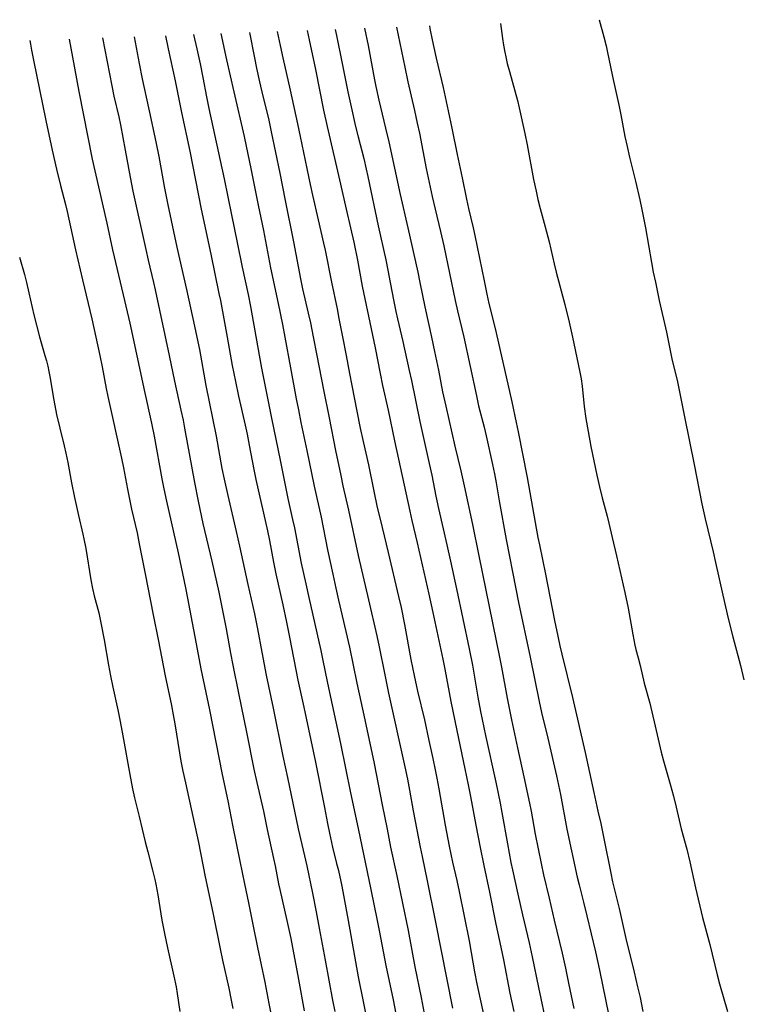
# Model space of a CAD drawing. Units: inches. Extents: x 2071360 to 2075753, y 222506 to 227906.
# Drawn here: x 2071697 to 2071816, y 227604 to 227766 of the extents above; entities that cross this region are included whole.
import ezdxf

# ---------------------------------------------------------------- set-up
doc = ezdxf.new("R2010")
doc.units = ezdxf.units.IN
doc.header["$MEASUREMENT"] = 0
doc.layers.add('c_17_T13S_R19E', color=16, linetype='Continuous')

msp = doc.modelspace()

# ---------------------------------------------------------------- linework, layer by layer
at = {"layer": 'c_17_T13S_R19E'}
for points in [[(2071792.11, 227766.39, 896), (2071792.88, 227763.56, 896), (2071793.25, 227762.11, 896), (2071793.44, 227761.27, 896), (2071794.29, 227757.06, 896), (2071795.39, 227752.11, 896), (2071795.66, 227750.76, 896), (2071796.35, 227747.18, 896), (2071796.69, 227745.54, 896), (2071797.1, 227743.79, 896), (2071798.08, 227739.8, 896), (2071798.78, 227736.77, 896), (2071799.14, 227735.15, 896), (2071799.47, 227733.52, 896), (2071799.74, 227732.15, 896), (2071800.72, 227726.41, 896), (2071801.01, 227724.86, 896), (2071801.35, 227723.17, 896), (2071801.99, 227720.17, 896), (2071803.16, 227714.98, 896), (2071804.08, 227710.58, 896), (2071804.97, 227706.77, 896), (2071805.32, 227705.15, 896), (2071806.14, 227701.03, 896), (2071807.75, 227693.16, 896), (2071809, 227686.71, 896), (2071809.53, 227684.23, 896), (2071810.85, 227678.82, 896), (2071811.26, 227677.05, 896), (2071812.43, 227671.66, 896), (2071813.32, 227667.83, 896), (2071814.08, 227664.81, 896), (2071815.34, 227660.12, 896), (2071815.92, 227657.75, 896)], [(2071744.09, 227764.62, 908), (2071744.38, 227763.1, 908), (2071745.42, 227758.21, 908), (2071746.78, 227751.51, 908), (2071747.38, 227748.8, 908), (2071749.57, 227739.32, 908), (2071750.5, 227735.18, 908), (2071751.21, 227732.16, 908), (2071751.74, 227729.8, 908), (2071752.34, 227726.84, 908), (2071753.13, 227722.54, 908), (2071754.62, 227715.52, 908), (2071755.25, 227712.39, 908), (2071756.07, 227708.17, 908), (2071756.48, 227706.19, 908), (2071757.37, 227702.15, 908), (2071758.43, 227697.08, 908), (2071760.94, 227685.5, 908), (2071761.3, 227683.98, 908), (2071762.19, 227680.31, 908), (2071764.09, 227671.86, 908), (2071764.75, 227668.82, 908), (2071766.36, 227661.17, 908), (2071766.7, 227659.48, 908), (2071767.72, 227654.17, 908), (2071768.68, 227649.4, 908), (2071770.03, 227643.09, 908), (2071770.57, 227640.48, 908), (2071770.95, 227638.56, 908), (2071771.82, 227633.8, 908), (2071772.54, 227630.15, 908), (2071773.11, 227627.19, 908), (2071774.05, 227622.8, 908), (2071775.08, 227617.55, 908), (2071775.91, 227613.77, 908), (2071776.35, 227611.65, 908), (2071777.42, 227606.19, 908), (2071778.07, 227603.15, 908)], [(2071748.7, 227764.79, 906), (2071748.9, 227763.77, 906), (2071749.81, 227759.17, 906), (2071750.78, 227754.53, 906), (2071751.31, 227752.06, 906), (2071752.04, 227748.84, 906), (2071752.46, 227747.13, 906), (2071753.37, 227743.57, 906), (2071753.8, 227741.79, 906), (2071754.07, 227740.57, 906), (2071755.74, 227732.45, 906), (2071756.99, 227726.87, 906), (2071757.36, 227725.15, 906), (2071757.75, 227723.15, 906), (2071758.34, 227720.03, 906), (2071758.67, 227718.39, 906), (2071758.94, 227717.18, 906), (2071759.82, 227713.45, 906), (2071760.87, 227708.66, 906), (2071761.22, 227707, 906), (2071762.58, 227700.28, 906), (2071764.15, 227693.36, 906), (2071764.55, 227691.42, 906), (2071765.25, 227687.97, 906), (2071765.67, 227685.96, 906), (2071767.07, 227679.96, 906), (2071767.66, 227677.29, 906), (2071768.64, 227672.72, 906), (2071770.71, 227662.85, 906), (2071771.25, 227660.15, 906), (2071772.15, 227654.88, 906), (2071772.58, 227652.54, 906), (2071773.41, 227648.59, 906), (2071775.1, 227640.88, 906), (2071775.81, 227637.44, 906), (2071776.1, 227635.92, 906), (2071777.01, 227630.77, 906), (2071777.58, 227627.68, 906), (2071777.84, 227626.46, 906), (2071778.75, 227622.48, 906), (2071779.49, 227619.07, 906), (2071780.58, 227614.46, 906), (2071781.09, 227612.16, 906), (2071782.12, 227607.09, 906), (2071783.47, 227600.65, 906)], [(2071753.51, 227764.97, 904), (2071754.09, 227762.16, 904), (2071755.15, 227756.51, 904), (2071755.37, 227755.39, 904), (2071755.86, 227753.17, 904), (2071756.98, 227748.55, 904), (2071757.5, 227746.29, 904), (2071759.38, 227737.64, 904), (2071760.63, 227732.16, 904), (2071762.26, 227724.82, 904), (2071762.61, 227723.15, 904), (2071763.42, 227719.11, 904), (2071764.52, 227714.15, 904), (2071765.02, 227711.79, 904), (2071765.65, 227708.73, 904), (2071766.35, 227705.17, 904), (2071766.86, 227702.76, 904), (2071768.38, 227696.18, 904), (2071769.35, 227692.14, 904), (2071769.9, 227689.69, 904), (2071771.25, 227683.31, 904), (2071772.31, 227678.16, 904), (2071773.44, 227672.52, 904), (2071775.69, 227661.48, 904), (2071776.01, 227659.81, 904), (2071776.97, 227654.71, 904), (2071777.66, 227651.17, 904), (2071778.66, 227646.53, 904), (2071779.72, 227641.8, 904), (2071780.64, 227637.42, 904), (2071780.89, 227636.15, 904), (2071781.6, 227632.34, 904), (2071782.54, 227627.52, 904), (2071782.96, 227625.65, 904), (2071783.87, 227621.82, 904), (2071784.71, 227618.18, 904), (2071785.99, 227612.76, 904), (2071786.54, 227610.3, 904), (2071787.06, 227607.83, 904), (2071787.92, 227603.63, 904)], [(2071758.78, 227765.16, 902), (2071760.11, 227758.57, 902), (2071760.64, 227756.17, 902), (2071761.73, 227751.42, 902), (2071762.19, 227749.35, 902), (2071762.53, 227747.69, 902), (2071763.67, 227741.91, 902), (2071764.63, 227737.31, 902), (2071765.12, 227735.19, 902), (2071766.02, 227731.55, 902), (2071766.57, 227729.15, 902), (2071768.39, 227720.19, 902), (2071768.78, 227718.49, 902), (2071769.82, 227714.14, 902), (2071771.9, 227704.47, 902), (2071772.28, 227702.86, 902), (2071773.17, 227699.31, 902), (2071773.5, 227697.92, 902), (2071774.56, 227693.16, 902), (2071774.88, 227691.64, 902), (2071775.17, 227690.15, 902), (2071775.68, 227687.18, 902), (2071776.81, 227680.85, 902), (2071778.39, 227672.74, 902), (2071778.85, 227670.46, 902), (2071780.73, 227661.5, 902), (2071782.24, 227654.18, 902), (2071782.64, 227652.37, 902), (2071783.65, 227648.15, 902), (2071785.09, 227641.92, 902), (2071785.72, 227638.85, 902), (2071786.79, 227633.19, 902), (2071788.49, 227625.27, 902), (2071788.79, 227623.98, 902), (2071789.54, 227621.13, 902), (2071790.09, 227618.88, 902), (2071791.51, 227612.96, 902), (2071792.17, 227609.94, 902), (2071793.68, 227602.43, 902)], [(2071764.18, 227765.36, 900), (2071764.25, 227764.95, 900), (2071764.62, 227763.1, 900), (2071765.3, 227760.04, 900), (2071766.43, 227755.22, 900), (2071767.26, 227751.38, 900), (2071767.87, 227748.52, 900), (2071768.76, 227744.18, 900), (2071769.57, 227740.37, 900), (2071770.29, 227736.88, 900), (2071770.63, 227735.32, 900), (2071771.37, 227732.14, 900), (2071771.63, 227730.89, 900), (2071773.16, 227723.43, 900), (2071773.63, 227721.22, 900), (2071773.98, 227719.68, 900), (2071774.99, 227715.55, 900), (2071775.72, 227712.45, 900), (2071777.72, 227703.49, 900), (2071778.46, 227700.08, 900), (2071778.77, 227698.55, 900), (2071780.24, 227691.03, 900), (2071782.03, 227681.18, 900), (2071782.28, 227679.94, 900), (2071783.3, 227675.15, 900), (2071784.77, 227667.52, 900), (2071785.29, 227664.95, 900), (2071785.64, 227663.36, 900), (2071785.98, 227661.94, 900), (2071787.71, 227654.82, 900), (2071789.79, 227645.8, 900), (2071791.22, 227639.18, 900), (2071791.91, 227636.15, 900), (2071792.35, 227634.12, 900), (2071792.87, 227631.64, 900), (2071794.01, 227625.9, 900), (2071794.31, 227624.47, 900), (2071795.39, 227620.11, 900), (2071796.5, 227615.19, 900), (2071797.87, 227609.61, 900), (2071798.43, 227607.22, 900), (2071798.82, 227605.45, 900), (2071799.27, 227603.16, 900)], [(2071775.89, 227765.79, 898), (2071776.2, 227763.29, 898), (2071776.36, 227762.2, 898), (2071776.58, 227761.02, 898), (2071776.73, 227760.29, 898), (2071776.99, 227759.18, 898), (2071777.33, 227757.86, 898), (2071778.66, 227753.11, 898), (2071778.95, 227751.89, 898), (2071779.87, 227747.66, 898), (2071780.24, 227745.77, 898), (2071781.32, 227740.08, 898), (2071781.72, 227738.18, 898), (2071782.04, 227736.79, 898), (2071782.42, 227735.3, 898), (2071783.08, 227732.91, 898), (2071783.45, 227731.49, 898), (2071783.86, 227729.83, 898), (2071784.7, 227726.19, 898), (2071785.04, 227724.84, 898), (2071786.46, 227719.54, 898), (2071787.17, 227716.6, 898), (2071787.74, 227714.15, 898), (2071788.67, 227709.69, 898), (2071788.98, 227708.12, 898), (2071789.12, 227707.26, 898), (2071789.28, 227706.1, 898), (2071789.66, 227702.74, 898), (2071789.93, 227700.74, 898), (2071790.27, 227698.63, 898), (2071790.74, 227696.17, 898), (2071791.73, 227691.44, 898), (2071792.15, 227689.51, 898), (2071792.6, 227687.68, 898), (2071793.41, 227684.67, 898), (2071793.69, 227683.53, 898), (2071794.24, 227681.19, 898), (2071794.98, 227678.14, 898), (2071796.34, 227672.14, 898), (2071796.87, 227669.55, 898), (2071797.64, 227665.18, 898), (2071797.79, 227664.33, 898), (2071797.97, 227663.47, 898), (2071798.16, 227662.73, 898), (2071798.53, 227661.38, 898), (2071798.86, 227660.1, 898), (2071799.53, 227657.22, 898), (2071800.42, 227653.89, 898), (2071801.62, 227648.71, 898), (2071802.31, 227645.85, 898), (2071802.7, 227644.4, 898), (2071803.79, 227640.55, 898), (2071804.32, 227638.61, 898), (2071804.78, 227636.79, 898), (2071805.61, 227633.22, 898), (2071806.51, 227629.86, 898), (2071807.01, 227627.78, 898), (2071807.96, 227623.5, 898), (2071809.12, 227618.6, 898), (2071810.29, 227614.2, 898), (2071811.52, 227609.19, 898), (2071811.92, 227607.69, 898), (2071813.22, 227603.14, 898)], [(2071698.45, 227762.94, 926), (2071698.54, 227762.37, 926), (2071698.72, 227761.36, 926), (2071699.03, 227759.75, 926), (2071701.06, 227749.79, 926), (2071702.14, 227744.9, 926), (2071702.86, 227741.8, 926), (2071703.52, 227739.1, 926), (2071704.32, 227735.98, 926), (2071704.6, 227734.84, 926), (2071705.99, 227728.52, 926), (2071707.11, 227723.55, 926), (2071708.63, 227717.15, 926), (2071709.97, 227711.15, 926), (2071710.35, 227709.27, 926), (2071711.02, 227705.69, 926), (2071711.29, 227704.35, 926), (2071713.52, 227694.24, 926), (2071713.85, 227692.64, 926), (2071714.51, 227689.11, 926), (2071714.88, 227687.19, 926), (2071715.17, 227685.85, 926), (2071716.08, 227681.96, 926), (2071716.46, 227680.14, 926), (2071717.4, 227675.17, 926), (2071718.72, 227668.44, 926), (2071719.55, 227664.36, 926), (2071720.72, 227658.42, 926), (2071721.74, 227653.52, 926), (2071722.04, 227651.99, 926), (2071722.31, 227650.51, 926), (2071723.05, 227645.75, 926), (2071723.3, 227644.34, 926), (2071723.62, 227642.7, 926), (2071724.03, 227640.77, 926), (2071726.18, 227630.95, 926), (2071727.31, 227625.31, 926), (2071728.56, 227619.47, 926), (2071729.77, 227613.49, 926), (2071730.17, 227611.6, 926), (2071731.19, 227607.01, 926), (2071731.54, 227605.3, 926), (2071731.87, 227603.64, 926)], [(2071704.92, 227763.18, 924), (2071705.48, 227760.25, 924), (2071706.53, 227754.55, 924), (2071708.73, 227743.45, 924), (2071709.72, 227738.87, 924), (2071711.09, 227732.88, 924), (2071712.05, 227728.54, 924), (2071713.33, 227723.17, 924), (2071714.01, 227720.18, 924), (2071714.88, 227716.47, 924), (2071717.32, 227705.18, 924), (2071718.49, 227700, 924), (2071718.92, 227697.86, 924), (2071720.15, 227690.85, 924), (2071720.48, 227689.17, 924), (2071720.91, 227687.17, 924), (2071722.86, 227678.63, 924), (2071724.07, 227672.9, 924), (2071724.4, 227671.2, 924), (2071725.15, 227667.11, 924), (2071725.83, 227663.65, 924), (2071726.6, 227659.54, 924), (2071727.99, 227652.83, 924), (2071730.1, 227642.18, 924), (2071731, 227637.83, 924), (2071731.83, 227633.53, 924), (2071733.02, 227627.9, 924), (2071733.75, 227624.19, 924), (2071734.42, 227621.04, 924), (2071735.13, 227617.48, 924), (2071735.9, 227613.7, 924), (2071737.11, 227608.01, 924), (2071737.79, 227604.49, 924), (2071738.4, 227601.19, 924)], [(2071710.39, 227763.38, 922), (2071711.94, 227755.49, 922), (2071712.29, 227753.83, 922), (2071713.07, 227750.39, 922), (2071713.34, 227749.11, 922), (2071714.15, 227744.91, 922), (2071714.96, 227740.49, 922), (2071715.42, 227738.18, 922), (2071717.54, 227728.55, 922), (2071717.93, 227726.84, 922), (2071718.81, 227723.14, 922), (2071719.08, 227721.95, 922), (2071721.39, 227711.15, 922), (2071722.27, 227706.89, 922), (2071723.31, 227702.15, 922), (2071723.66, 227700.46, 922), (2071723.91, 227699.15, 922), (2071725.51, 227690.22, 922), (2071726.12, 227687.16, 922), (2071726.92, 227683.49, 922), (2071728.39, 227677.3, 922), (2071729.54, 227672.15, 922), (2071730.75, 227666.15, 922), (2071731.46, 227662.12, 922), (2071731.83, 227660.18, 922), (2071732.79, 227655.57, 922), (2071734.07, 227649.11, 922), (2071735.32, 227643.02, 922), (2071735.79, 227640.83, 922), (2071736.88, 227636.14, 922), (2071737.51, 227633.1, 922), (2071738.55, 227628.36, 922), (2071738.8, 227627.15, 922), (2071739.36, 227624.19, 922), (2071739.56, 227623.24, 922), (2071740.72, 227618.16, 922), (2071741.36, 227615.16, 922), (2071742.67, 227608.44, 922), (2071743.59, 227603.29, 922)], [(2071715.63, 227763.57, 920), (2071715.64, 227763.55, 920), (2071716.44, 227759.18, 920), (2071716.94, 227756.65, 920), (2071718.38, 227750.15, 920), (2071719.22, 227746.02, 920), (2071719.65, 227743.85, 920), (2071720.58, 227738.69, 920), (2071721.13, 227735.9, 920), (2071722.65, 227728.96, 920), (2071724.24, 227722.01, 920), (2071725.56, 227715.96, 920), (2071725.94, 227714.15, 920), (2071726.34, 227712.12, 920), (2071727.42, 227706.18, 920), (2071729.08, 227697.82, 920), (2071730.06, 227692.54, 920), (2071730.42, 227690.75, 920), (2071731, 227688.09, 920), (2071732.4, 227682.18, 920), (2071732.96, 227679.74, 920), (2071734.32, 227673.45, 920), (2071735.39, 227668.58, 920), (2071735.88, 227666.15, 920), (2071736.59, 227662.3, 920), (2071737.32, 227658.5, 920), (2071738.47, 227653.08, 920), (2071740.08, 227645.18, 920), (2071740.84, 227641.67, 920), (2071742.58, 227633.2, 920), (2071744.01, 227627.14, 920), (2071744.95, 227622.63, 920), (2071745.56, 227619.54, 920), (2071746.07, 227616.85, 920), (2071747.01, 227611.61, 920), (2071748.26, 227605.01, 920), (2071748.62, 227603.18, 920)], [(2071720.78, 227763.76, 918), (2071721.21, 227761.61, 918), (2071722.35, 227756.35, 918), (2071723.4, 227751.13, 918), (2071724.77, 227744.76, 918), (2071726.62, 227735.18, 918), (2071728.21, 227727.8, 918), (2071729.56, 227721.35, 918), (2071729.8, 227720.15, 918), (2071730.34, 227717.18, 918), (2071730.92, 227714.14, 918), (2071731.74, 227709.46, 918), (2071732.26, 227706.82, 918), (2071732.77, 227704.43, 918), (2071733.87, 227699.65, 918), (2071734.19, 227698.17, 918), (2071734.55, 227696.38, 918), (2071735.3, 227692.35, 918), (2071735.64, 227690.71, 918), (2071736.26, 227687.83, 918), (2071737.16, 227683.94, 918), (2071737.52, 227682.28, 918), (2071737.85, 227680.65, 918), (2071738.53, 227677.09, 918), (2071738.91, 227675.18, 918), (2071740.06, 227670.06, 918), (2071740.67, 227667.25, 918), (2071741.17, 227664.77, 918), (2071742.52, 227657.71, 918), (2071743.5, 227653.25, 918), (2071745.42, 227644.19, 918), (2071746.91, 227636.74, 918), (2071747.4, 227634.08, 918), (2071747.72, 227632.5, 918), (2071748.25, 227630.19, 918), (2071748.92, 227627.54, 918), (2071749.2, 227626.35, 918), (2071749.75, 227623.79, 918), (2071750.82, 227618.16, 918), (2071752.48, 227608.87, 918), (2071754.22, 227600.17, 918)], [(2071725.38, 227763.93, 916), (2071725.92, 227761.61, 916), (2071726.46, 227759.15, 916), (2071726.92, 227756.86, 916), (2071727.53, 227753.67, 916), (2071727.9, 227751.78, 916), (2071730.42, 227740.19, 916), (2071731.62, 227734.25, 916), (2071732.58, 227729.7, 916), (2071733.37, 227725.68, 916), (2071734.35, 227721.17, 916), (2071734.74, 227719.17, 916), (2071736.15, 227711.17, 916), (2071736.55, 227709.06, 916), (2071738.21, 227700.82, 916), (2071739.65, 227693.9, 916), (2071740.91, 227687.6, 916), (2071741.67, 227684.14, 916), (2071741.96, 227682.76, 916), (2071743.1, 227676.92, 916), (2071743.83, 227673.52, 916), (2071744.32, 227671.27, 916), (2071746.33, 227662.57, 916), (2071746.61, 227661.21, 916), (2071747.4, 227657.19, 916), (2071749.56, 227647.25, 916), (2071751.21, 227639.17, 916), (2071752.47, 227633.27, 916), (2071754.52, 227623.22, 916), (2071755.6, 227618.15, 916), (2071755.93, 227616.5, 916), (2071757.02, 227610.72, 916), (2071758.21, 227605.05, 916), (2071759.15, 227600.18, 916)], [(2071729.87, 227764.1, 914), (2071730.8, 227759.79, 914), (2071731.98, 227754.52, 914), (2071733.7, 227747.15, 914), (2071734.87, 227741.64, 914), (2071736, 227735.88, 914), (2071736.88, 227731.68, 914), (2071738.06, 227725.57, 914), (2071739.31, 227719.67, 914), (2071740.01, 227716.21, 914), (2071740.41, 227714.12, 914), (2071741.35, 227709.11, 914), (2071742.28, 227704.01, 914), (2071742.63, 227702.17, 914), (2071743.05, 227700.11, 914), (2071744.04, 227695.49, 914), (2071745.24, 227689.62, 914), (2071746.35, 227684.54, 914), (2071747.44, 227679.16, 914), (2071748.31, 227675.15, 914), (2071748.79, 227672.85, 914), (2071749.23, 227670.88, 914), (2071751.03, 227663.14, 914), (2071752.24, 227657.18, 914), (2071753.57, 227651.16, 914), (2071755.1, 227643.99, 914), (2071756.42, 227637.15, 914), (2071757.24, 227633.14, 914), (2071757.79, 227630.19, 914), (2071758.8, 227625.5, 914), (2071760.68, 227616.49, 914), (2071761.79, 227610.48, 914), (2071762.83, 227605.45, 914), (2071763.83, 227600.18, 914)], [(2071734.59, 227764.27, 912), (2071735.39, 227760.12, 912), (2071735.74, 227758.44, 912), (2071736.25, 227756.17, 912), (2071736.8, 227753.82, 912), (2071737.69, 227750.14, 912), (2071738.17, 227747.95, 912), (2071739.55, 227741.15, 912), (2071740.44, 227736.63, 912), (2071741.83, 227729.81, 912), (2071742.97, 227723.72, 912), (2071743.31, 227722.12, 912), (2071744.26, 227718.08, 912), (2071744.6, 227716.48, 912), (2071745.05, 227714.18, 912), (2071745.68, 227711.14, 912), (2071746.75, 227705.47, 912), (2071747.68, 227700.87, 912), (2071748.75, 227695.47, 912), (2071749.6, 227691.35, 912), (2071749.96, 227689.68, 912), (2071750.86, 227685.67, 912), (2071752.48, 227678.23, 912), (2071754.16, 227670.9, 912), (2071755.53, 227664.99, 912), (2071755.92, 227663.15, 912), (2071756.83, 227658.56, 912), (2071757.45, 227655.56, 912), (2071760.14, 227643.41, 912), (2071760.57, 227641.37, 912), (2071760.91, 227639.6, 912), (2071761.52, 227636.18, 912), (2071762.65, 227630.19, 912), (2071762.96, 227628.68, 912), (2071763.83, 227624.68, 912), (2071765.15, 227618.16, 912), (2071767.97, 227603.72, 912)], [(2071739.16, 227764.44, 910), (2071739.61, 227762.17, 910), (2071740.05, 227760.1, 910), (2071741.27, 227754.8, 910), (2071742.49, 227749.25, 910), (2071742.94, 227747.16, 910), (2071744.55, 227739.28, 910), (2071744.93, 227737.5, 910), (2071745.86, 227733.46, 910), (2071746.77, 227729.59, 910), (2071747.01, 227728.46, 910), (2071748.05, 227723.18, 910), (2071748.98, 227718.79, 910), (2071749.3, 227717.19, 910), (2071749.88, 227714.18, 910), (2071750.49, 227711.15, 910), (2071751.03, 227708.18, 910), (2071751.42, 227706.16, 910), (2071752.23, 227701.97, 910), (2071752.81, 227699.17, 910), (2071753.28, 227696.99, 910), (2071754.15, 227693.13, 910), (2071755.02, 227688.82, 910), (2071755.61, 227686.08, 910), (2071756.06, 227684.18, 910), (2071757.41, 227678.71, 910), (2071759.12, 227671.44, 910), (2071759.52, 227669.67, 910), (2071760.09, 227666.87, 910), (2071761.14, 227661.1, 910), (2071761.66, 227658.48, 910), (2071762.24, 227655.85, 910), (2071763.37, 227651.14, 910), (2071764.09, 227647.77, 910), (2071764.76, 227644.77, 910), (2071765.15, 227642.94, 910), (2071765.42, 227641.58, 910), (2071765.75, 227639.79, 910), (2071766.77, 227633.83, 910), (2071767.44, 227630.34, 910), (2071767.99, 227627.71, 910), (2071768.68, 227624.73, 910), (2071769.08, 227622.88, 910), (2071770.7, 227614.81, 910), (2071771.06, 227612.86, 910), (2071771.61, 227609.71, 910), (2071772, 227607.71, 910), (2071774.09, 227597.89, 910)], [(2071696.74, 227727.33, 928), (2071697.56, 227724.43, 928), (2071697.91, 227723.12, 928), (2071698.31, 227721.42, 928), (2071699.12, 227717.82, 928), (2071699.54, 227716.12, 928), (2071700.05, 227714.19, 928), (2071700.94, 227711.15, 928), (2071701.18, 227710.24, 928), (2071701.4, 227709.37, 928), (2071701.58, 227708.5, 928), (2071701.74, 227707.64, 928), (2071702.39, 227703.77, 928), (2071702.85, 227701.43, 928), (2071703.36, 227699.19, 928), (2071704.1, 227696.28, 928), (2071704.39, 227695.05, 928), (2071704.7, 227693.52, 928), (2071705.31, 227690.17, 928), (2071705.78, 227687.75, 928), (2071706.44, 227684.77, 928), (2071707.19, 227681.7, 928), (2071707.36, 227680.93, 928), (2071707.66, 227679.36, 928), (2071708.48, 227674.22, 928), (2071708.76, 227672.75, 928), (2071709.04, 227671.55, 928), (2071709.79, 227668.76, 928), (2071710.14, 227667.13, 928), (2071710.66, 227664.31, 928), (2071711.38, 227660.17, 928), (2071711.71, 227658.42, 928), (2071712.09, 227656.54, 928), (2071712.93, 227652.81, 928), (2071713.33, 227650.86, 928), (2071713.76, 227648.52, 928), (2071714.88, 227642.17, 928), (2071715.34, 227639.83, 928), (2071715.68, 227638.32, 928), (2071716.46, 227635.27, 928), (2071717.43, 227631.08, 928), (2071717.84, 227629.46, 928), (2071718.65, 227626.42, 928), (2071719.03, 227624.89, 928), (2071719.19, 227624.12, 928), (2071719.53, 227622.33, 928), (2071720.19, 227618.17, 928), (2071720.64, 227615.71, 928), (2071721.07, 227613.62, 928), (2071722.16, 227608.99, 928), (2071722.52, 227607.22, 928), (2071722.7, 227606.14, 928), (2071723.14, 227603.18, 928)]]:
    msp.add_polyline3d(points, dxfattribs=at)

doc.saveas('drawing.dxf')
